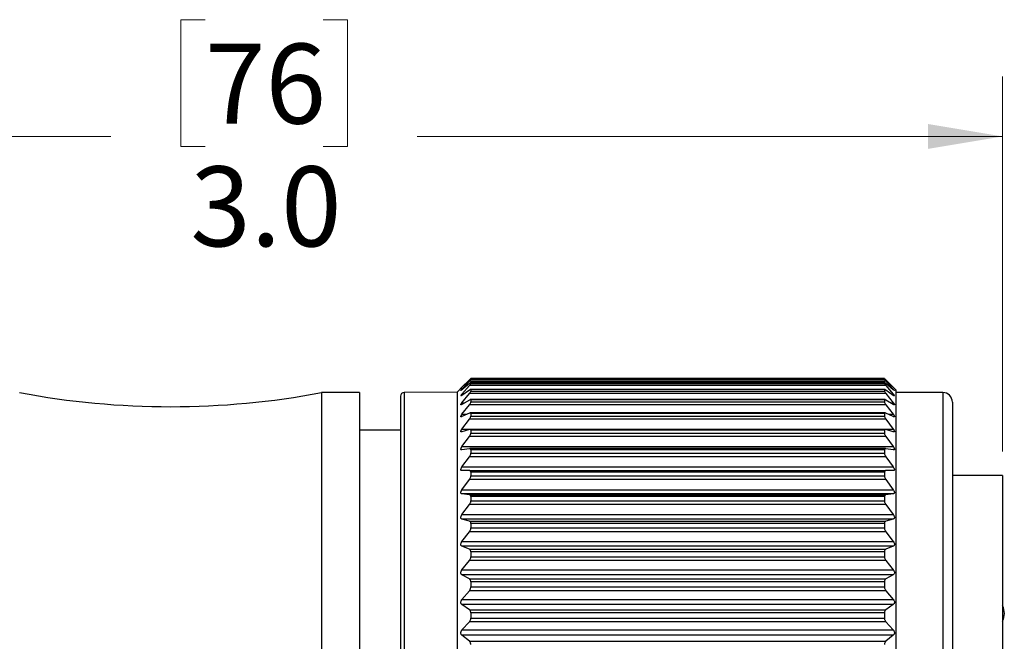
# Model space of a CAD drawing. Units: inches. Extents: x 0.4 to 16.6, y 0.2 to 10.8.
# Drawn here: x 5.6 to 7.6, y 5.9 to 7.2 of the extents above; entities that cross this region are included whole.
import ezdxf

# ---------------------------------------------------------------- set-up
doc = ezdxf.new("R2010")
doc.units = ezdxf.units.IN
doc.header["$MEASUREMENT"] = 0
doc.styles.add('SLDTEXTSTYLE0', font='TXT', dxfattribs={"width": 0.75})
doc.dimstyles.new('SLDDIMSTYLE0', dxfattribs={"dimtxt": 0.166667, "dimasz": 0.156, "dimexe": 0, "dimexo": 0.0625, "dimgap": 0.041667, "dimtad": 0, "dimtih": 1, "dimtoh": 1, "dimdec": 1, "dimrnd": 1e-09, "dimzin": 4, "dimdsep": 46, "dimtxsty": 'SLDTEXTSTYLE0', "dimsah": 1, "dimcen": 0.09, "dimadec": 0, "dimazin": 1, "dimtfac": 1, "dimtdec": 1, "dimtofl": 0, "dimtmove": 0, "dimatfit": 3, "dimfxl": 0, "dimfrac": 2, "dimtolj": 1, "dimtzin": 12, "dimarcsym": 0})

# ---------------------------------------------------------------- blocks, each defined once
blk = doc.blocks.new('_D')
at = {"color": 7, "linetype": 'Continuous', "lineweight": 18}
for p, q in [((5.9594, 7.2118), (5.9087, 7.2118)), ((5.9087, 7.2118), (5.9087, 6.947)), ((6.2057, 7.2118), (6.2564, 7.2118)), ((6.2564, 7.2118), (6.2564, 6.947)), ((4.6145, 6.3087), (4.6145, 7.0933)), ((7.6233, 6.3109), (7.6233, 7.0933)), ((4.6145, 6.9683), (5.7627, 6.9683)), ((7.6233, 6.9683), (6.4023, 6.9683)), ((5.9087, 6.947), (5.9594, 6.947)), ((6.2564, 6.947), (6.2057, 6.947))]:
    blk.add_line(p, q, dxfattribs=at)
for points in [[(4.6145, 6.9683), (4.7705, 6.9423), (4.7705, 6.9943)], [(7.6233, 6.9683), (7.4673, 6.9943), (7.4673, 6.9423)]]:
    blk.add_solid(points, dxfattribs=at)
at = {"color": 7, "linetype": 'Continuous', "lineweight": 18, "char_height": 0.16667, "attachment_point": 1, "style": 'SLDTEXTSTYLE0'}
for s, insert in [('76', (5.9594, 7.1618)), ('3.0', (5.9287, 6.9058))]:
    blk.add_mtext(s, dxfattribs=dict(at, insert=insert))

msp = doc.modelspace()

# ---------------------------------------------------------------- linework, layer by layer
at = {"color": 7, "linetype": 'Continuous', "lineweight": 25}
for p, q in [((6.4954, 6.4452), (6.5108, 6.4604)), ((6.5108, 6.4598), (6.4954, 6.445)), ((6.4954, 6.4414), (6.5108, 6.4581)), ((6.5108, 6.4532), (6.4954, 6.4401)), ((7.38, 6.4581), (6.5108, 6.4581)), ((7.377, 6.4553), (6.5137, 6.4553)), ((7.3769, 6.4626), (6.5138, 6.4626)), ((7.3768, 6.4633), (6.5139, 6.4633)), ((6.5139, 6.4626), (6.5139, 6.4619)), ((7.3768, 6.4626), (6.5139, 6.4626)), ((6.5139, 6.4619), (7.3768, 6.4619)), ((6.5139, 6.4551), (6.5139, 6.4532)), ((7.3768, 6.4551), (6.5139, 6.4551)), ((6.5139, 6.4532), (7.3768, 6.4532)), ((7.3768, 6.4626), (7.3768, 6.4619)), ((7.3768, 6.4551), (7.3768, 6.4532)), ((7.38, 6.4604), (7.3953, 6.4452)), ((7.3953, 6.445), (7.38, 6.4598)), ((7.38, 6.4581), (7.3953, 6.4414)), ((7.3953, 6.4401), (7.38, 6.4532)), ((6.2814, 6.4341), (6.2027, 6.4341)), ((6.2027, 6.4341), (6.2027, 6.397)), ((6.2814, 6.4341), (6.2814, 6.397)), ((6.4854, 6.4351), (6.3751, 6.4341)), ((6.4975, 6.4473), (6.4854, 6.4351)), ((6.4854, 6.4351), (6.4854, 6.3903)), ((6.4954, 6.4307), (6.5108, 6.4487)), ((6.5108, 6.4393), (6.4954, 6.4281)), ((6.4954, 6.413), (6.5108, 6.4322)), ((7.38, 6.4487), (6.5108, 6.4487)), ((7.38, 6.4322), (6.5108, 6.4322)), ((7.3772, 6.4408), (6.5135, 6.4408)), ((6.5139, 6.4405), (6.5139, 6.4373)), ((7.3768, 6.4405), (6.5139, 6.4405)), ((6.5139, 6.4373), (7.3768, 6.4373)), ((7.3768, 6.4405), (7.3768, 6.4373)), ((7.38, 6.4487), (7.3953, 6.4307)), ((7.3953, 6.4281), (7.38, 6.4393)), ((7.38, 6.4322), (7.3953, 6.413)), ((7.4004, 6.44), (7.3932, 6.4473)), ((7.4004, 6.44), (7.4004, 6.3948)), ((7.4988, 6.4341), (7.4004, 6.4341)), ((6.3673, 6.4263), (6.3673, 6.3821)), ((6.5108, 6.4185), (6.4954, 6.4093)), ((6.4954, 6.3887), (6.5108, 6.4087)), ((7.38, 6.4087), (6.5108, 6.4087)), ((7.3776, 6.4195), (6.5131, 6.4195)), ((6.5139, 6.4188), (6.5139, 6.4145)), ((7.3768, 6.4188), (6.5139, 6.4188)), ((6.5139, 6.4145), (7.3768, 6.4145)), ((7.3768, 6.4188), (7.3768, 6.4145)), ((7.3953, 6.4093), (7.38, 6.4185)), ((7.38, 6.4087), (7.3953, 6.3887)), ((7.5185, 6.4144), (7.5185, 6.3712)), ((6.2027, 6.397), (6.2027, 5.253)), ((6.2814, 6.397), (6.2814, 5.253)), ((6.4854, 6.3903), (6.4854, 5.252)), ((6.5108, 6.391), (6.4954, 6.3839)), ((7.378, 6.3915), (6.5127, 6.3915)), ((6.5139, 6.3904), (6.5139, 6.385)), ((7.3768, 6.3904), (6.5139, 6.3904)), ((7.3768, 6.3904), (7.3768, 6.385)), ((7.3953, 6.3839), (7.38, 6.391)), ((7.4004, 6.3948), (7.4004, 5.2471)), ((6.3673, 6.3821), (6.3673, 5.2609)), ((6.4954, 6.358), (6.5108, 6.3787)), ((7.38, 6.3787), (6.5108, 6.3787)), ((6.5139, 6.385), (7.3768, 6.385)), ((7.38, 6.3787), (7.3953, 6.358)), ((7.5185, 6.3712), (7.5185, 5.2727)), ((6.3673, 6.3554), (6.2814, 6.3554)), ((6.4954, 6.358), (7.3953, 6.358)), ((6.5108, 6.357), (6.4954, 6.3521)), ((7.3785, 6.3573), (6.5122, 6.3573)), ((6.5139, 6.3556), (6.5139, 6.3491)), ((7.3768, 6.3556), (6.5139, 6.3556)), ((6.5139, 6.3491), (7.3768, 6.3491)), ((7.3768, 6.3556), (7.3768, 6.3491)), ((7.3953, 6.3521), (7.38, 6.357)), ((6.4954, 6.3213), (6.5108, 6.3423)), ((7.38, 6.3423), (6.5108, 6.3423)), ((7.38, 6.3423), (7.3953, 6.3213)), ((6.4954, 6.3213), (7.3953, 6.3213)), ((6.5108, 6.317), (6.4954, 6.3144)), ((7.3792, 6.3171), (6.5115, 6.3171)), ((6.5139, 6.3147), (6.5139, 6.3074)), ((7.3768, 6.3147), (6.5139, 6.3147)), ((6.5139, 6.3074), (7.3768, 6.3074)), ((7.3768, 6.3147), (7.3768, 6.3074)), ((7.3953, 6.3144), (7.38, 6.317)), ((6.4954, 6.2789), (6.5108, 6.3001)), ((7.38, 6.3001), (6.5108, 6.3001)), ((7.38, 6.3001), (7.3953, 6.2789)), ((6.4954, 6.2789), (7.3953, 6.2789)), ((6.5108, 6.2715), (6.4954, 6.2712)), ((6.5108, 6.2715), (7.38, 6.2715)), ((6.5139, 6.2684), (6.5139, 6.2601)), ((7.3768, 6.2684), (6.5139, 6.2684)), ((7.3768, 6.2684), (7.3768, 6.2601)), ((7.3953, 6.2712), (7.38, 6.2715)), ((6.4954, 6.2315), (6.5108, 6.2526)), ((7.38, 6.2526), (6.5108, 6.2526)), ((6.5139, 6.2601), (7.3768, 6.2601)), ((7.38, 6.2526), (7.3953, 6.2315)), ((7.6233, 6.2609), (7.5185, 6.2609)), ((7.6233, 6.2609), (7.6233, 5.4263)), ((6.4954, 6.2315), (7.3953, 6.2315)), ((6.5108, 6.2209), (6.4954, 6.2229)), ((7.3953, 6.2229), (6.4954, 6.2229)), ((6.5108, 6.2209), (7.38, 6.2209)), ((6.5139, 6.2171), (6.5139, 6.208)), ((7.3768, 6.2171), (6.5139, 6.2171)), ((6.5139, 6.208), (7.3768, 6.208)), ((7.3768, 6.2171), (7.3768, 6.208)), ((7.3953, 6.2229), (7.38, 6.2209)), ((6.4954, 6.1795), (6.5108, 6.2003)), ((7.38, 6.2003), (6.5108, 6.2003)), ((7.38, 6.2003), (7.3953, 6.1795)), ((6.4954, 6.1795), (7.3953, 6.1795)), ((6.5108, 6.1659), (6.4954, 6.1702)), ((7.3953, 6.1702), (6.4954, 6.1702)), ((6.5108, 6.1659), (7.38, 6.1659)), ((7.3953, 6.1702), (7.38, 6.1659)), ((6.4954, 6.1236), (6.5108, 6.1438)), ((7.38, 6.1438), (6.5108, 6.1438)), ((6.5139, 6.1613), (6.5139, 6.1517)), ((7.3768, 6.1613), (6.5139, 6.1613)), ((6.5139, 6.1517), (7.3768, 6.1517)), ((7.3768, 6.1613), (7.3768, 6.1517)), ((7.38, 6.1438), (7.3953, 6.1236)), ((6.4954, 6.1236), (7.3953, 6.1236)), ((6.5108, 6.1072), (6.4954, 6.1137)), ((7.3953, 6.1137), (6.4954, 6.1137)), ((6.5108, 6.1072), (7.38, 6.1072)), ((6.5139, 6.1019), (6.5139, 6.0917)), ((7.3768, 6.1019), (6.5139, 6.1019)), ((7.3768, 6.1019), (7.3768, 6.0917)), ((7.3953, 6.1137), (7.38, 6.1072)), ((6.4954, 6.0644), (6.5108, 6.0837)), ((7.38, 6.0837), (6.5108, 6.0837)), ((6.5139, 6.0917), (7.3768, 6.0917)), ((7.38, 6.0837), (7.3953, 6.0644)), ((6.4954, 6.0644), (7.3953, 6.0644)), ((6.5108, 6.0453), (6.4954, 6.054)), ((7.3953, 6.054), (6.4954, 6.054)), ((6.5108, 6.0453), (7.38, 6.0453)), ((6.5139, 6.0395), (6.5139, 6.0288)), ((7.3768, 6.0395), (6.5139, 6.0395)), ((7.3768, 6.0395), (7.3768, 6.0288)), ((7.3953, 6.054), (7.38, 6.0453)), ((6.4954, 6.0026), (6.5108, 6.0209)), ((7.38, 6.0209), (6.5108, 6.0209)), ((6.5139, 6.0288), (7.3768, 6.0288)), ((7.38, 6.0209), (7.3953, 6.0026)), ((6.4954, 6.0026), (7.3953, 6.0026)), ((6.5108, 5.9811), (6.4954, 5.9918)), ((7.3953, 5.9918), (6.4954, 5.9918)), ((6.5108, 5.9811), (7.38, 5.9811)), ((7.3953, 5.9918), (7.38, 5.9811)), ((6.5139, 5.9747), (6.5139, 5.9637)), ((7.3768, 5.9747), (6.5139, 5.9747)), ((6.5139, 5.9637), (7.3768, 5.9637)), ((7.3768, 5.9747), (7.3768, 5.9637)), ((6.4954, 5.9389), (6.5108, 5.956)), ((6.4954, 5.9389), (7.3953, 5.9389)), ((7.38, 5.956), (6.5108, 5.956)), ((7.38, 5.956), (7.3953, 5.9389)), ((6.5108, 5.9153), (6.4954, 5.9279)), ((7.3953, 5.9279), (6.4954, 5.9279)), ((7.3953, 5.9279), (7.38, 5.9153)), ((6.5108, 5.9153), (7.38, 5.9153))]:
    msp.add_line(p, q, dxfattribs=at)
at = {"color": 8, "linetype": 'Continuous', "lineweight": 25}
for p, q in [((6.3751, 6.4341), (6.3751, 6.3894)), ((6.4954, 6.4414), (6.497, 6.4414)), ((6.4954, 6.4307), (6.4989, 6.4307)), ((7.3918, 6.4307), (7.3953, 6.4307)), ((7.3937, 6.4414), (7.3953, 6.4414)), ((7.4988, 6.4341), (7.4988, 6.3894)), ((6.4954, 6.413), (6.5016, 6.413)), ((7.3891, 6.413), (7.3953, 6.413)), ((6.3751, 6.3894), (6.3751, 5.253)), ((6.4954, 6.3887), (6.5059, 6.3887)), ((7.3849, 6.3887), (7.3953, 6.3887)), ((7.4988, 6.3894), (7.4988, 5.253))]:
    msp.add_line(p, q, dxfattribs=at)
at = {"color": 7, "linetype": 'Continuous', "lineweight": 25}
for centre, radius, start, end in [((5.8877, 8.0992), 1.6946, 259.2883, 280.7117), ((6.3751, 6.4263), 0.00787, 90.5084, 180.0029), ((7.4988, 6.4144), 0.0197, 359.9989, 90.0003), ((7.5875, 5.9736), 0.0394, 335.4507, 24.5493)]:
    msp.add_arc(centre, radius, start, end, dxfattribs=at)
for points, knots in [([(6.5108, 6.4604), (6.5114, 6.461), (6.5123, 6.4619), (6.5133, 6.4629), (6.5138, 6.4632), (6.5139, 6.4633)], [0, 0, 0, 0, 0.5982986, 0.907231, 1, 1, 1, 1]), ([(6.5139, 6.4626), (6.5138, 6.4626), (6.5133, 6.4623), (6.5123, 6.4613), (6.5114, 6.4604), (6.5108, 6.4598)], [0, 0, 0, 0, 0.093153, 0.382539, 1, 1, 1, 1]), ([(6.5108, 6.4581), (6.5114, 6.4588), (6.5123, 6.4599), (6.5134, 6.4611), (6.5138, 6.4617), (6.5139, 6.4619)], [0, 0, 0, 0, 0.565211, 0.87656, 1, 1, 1, 1]), ([(6.5139, 6.4551), (6.5138, 6.4552), (6.5133, 6.4553), (6.5123, 6.4543), (6.5114, 6.4536), (6.5108, 6.4532)], [0, 0, 0, 0, 0.09146, 0.370101, 1, 1, 1, 1]), ([(6.5108, 6.4487), (6.5114, 6.4494), (6.5124, 6.4506), (6.5135, 6.4521), (6.5138, 6.4529), (6.5139, 6.4532)], [0, 0, 0, 0, 0.534409, 0.847149, 1, 1, 1, 1]), ([(7.3768, 6.4633), (7.3769, 6.4632), (7.3774, 6.4629), (7.3784, 6.4619), (7.3793, 6.461), (7.38, 6.4604)], [0, 0, 0, 0, 0.098975, 0.389481, 1, 1, 1, 1]), ([(7.38, 6.4598), (7.3793, 6.4604), (7.3784, 6.4613), (7.3774, 6.4623), (7.3769, 6.4626), (7.3768, 6.4626)], [0, 0, 0, 0, 0.6051682, 0.9129781, 1, 1, 1, 1]), ([(7.3768, 6.4619), (7.3769, 6.4617), (7.3773, 6.4611), (7.3784, 6.4599), (7.3793, 6.4588), (7.38, 6.4581)], [0, 0, 0, 0, 0.1301738, 0.4229313, 1, 1, 1, 1]), ([(7.38, 6.4532), (7.3793, 6.4536), (7.3784, 6.4542), (7.3774, 6.4553), (7.3769, 6.4552), (7.3768, 6.4551)], [0, 0, 0, 0, 0.617136, 0.913248, 1, 1, 1, 1]), ([(7.3768, 6.4532), (7.3769, 6.4529), (7.3772, 6.4521), (7.3783, 6.4507), (7.3793, 6.4495), (7.38, 6.4487)], [0, 0, 0, 0, 0.160026, 0.454078, 1, 1, 1, 1]), ([(6.4954, 6.4401), (6.495, 6.4398), (6.4942, 6.4393), (6.4936, 6.4384), (6.4929, 6.4386), (6.4937, 6.4393), (6.4942, 6.4401), (6.495, 6.4409), (6.4954, 6.4414)], [0, 0, 0, 0, 0.273538, 0.405065, 0.436657, 0.530239, 0.703975, 1, 1, 1, 1]), ([(6.4954, 6.445), (6.4949, 6.4446), (6.4942, 6.4438), (6.4936, 6.4432), (6.493, 6.4427), (6.4937, 6.4434), (6.4942, 6.444), (6.495, 6.4447), (6.4954, 6.4452)], [0, 0, 0, 0, 0.299013, 0.452689, 0.492461, 0.563075, 0.719159, 1, 1, 1, 1]), ([(6.4954, 6.4281), (6.495, 6.4279), (6.4944, 6.4275), (6.4934, 6.4267), (6.493, 6.4274), (6.4936, 6.4281), (6.4942, 6.4293), (6.495, 6.4301), (6.4954, 6.4307)], [0, 0, 0, 0, 0.240877, 0.351807, 0.403644, 0.517104, 0.701371, 1, 1, 1, 1]), ([(6.5139, 6.4405), (6.5138, 6.4406), (6.5135, 6.4411), (6.5122, 6.4402), (6.5113, 6.4397), (6.5108, 6.4393)], [0, 0, 0, 0, 0.135094, 0.39472, 1, 1, 1, 1]), ([(6.5108, 6.4322), (6.5114, 6.433), (6.5124, 6.4343), (6.5136, 6.436), (6.5138, 6.437), (6.5139, 6.4373)], [0, 0, 0, 0, 0.508396, 0.822445, 1, 1, 1, 1]), ([(7.38, 6.4393), (7.3794, 6.4397), (7.3786, 6.4402), (7.3772, 6.4411), (7.3769, 6.4406), (7.3768, 6.4405)], [0, 0, 0, 0, 0.593116, 0.868956, 1, 1, 1, 1]), ([(7.3768, 6.4373), (7.3769, 6.437), (7.3771, 6.436), (7.3783, 6.4343), (7.3793, 6.433), (7.38, 6.4322)], [0, 0, 0, 0, 0.185124, 0.480393, 1, 1, 1, 1]), ([(7.3953, 6.4452), (7.3958, 6.4447), (7.3965, 6.4439), (7.3971, 6.4433), (7.3977, 6.4427), (7.397, 6.4433), (7.3964, 6.4439), (7.3957, 6.4446), (7.3953, 6.445)], [0, 0, 0, 0, 0.303505, 0.46207, 0.507589, 0.573054, 0.724283, 1, 1, 1, 1]), ([(7.3953, 6.4414), (7.3958, 6.4409), (7.3965, 6.44), (7.3972, 6.4392), (7.3978, 6.4383), (7.397, 6.4386), (7.3964, 6.4392), (7.3957, 6.4397), (7.3953, 6.4401)], [0, 0, 0, 0, 0.317909, 0.495792, 0.569972, 0.619018, 0.749363, 1, 1, 1, 1]), ([(7.3953, 6.4307), (7.3958, 6.4301), (7.3966, 6.4291), (7.3972, 6.4281), (7.3978, 6.4271), (7.3971, 6.4269), (7.3963, 6.4275), (7.3957, 6.4279), (7.3953, 6.4281)], [0, 0, 0, 0, 0.323494, 0.516136, 0.617795, 0.666, 0.777415, 1, 1, 1, 1]), ([(6.4954, 6.4093), (6.495, 6.4091), (6.4944, 6.4087), (6.4933, 6.4084), (6.493, 6.4093), (6.4935, 6.4102), (6.4942, 6.4115), (6.495, 6.4125), (6.4954, 6.413)], [0, 0, 0, 0, 0.21034, 0.308445, 0.385099, 0.514593, 0.70496, 1, 1, 1, 1]), ([(6.5139, 6.4188), (6.5138, 6.419), (6.5136, 6.4196), (6.5122, 6.4193), (6.5113, 6.4189), (6.5108, 6.4185)], [0, 0, 0, 0, 0.194748, 0.440547, 1, 1, 1, 1]), ([(6.5108, 6.4087), (6.5114, 6.4096), (6.5124, 6.411), (6.5136, 6.413), (6.5138, 6.4141), (6.5139, 6.4145)], [0, 0, 0, 0, 0.486663, 0.801977, 1, 1, 1, 1]), ([(7.38, 6.4185), (7.3794, 6.4189), (7.3786, 6.4193), (7.3771, 6.4197), (7.3769, 6.419), (7.3768, 6.4188)], [0, 0, 0, 0, 0.548753, 0.810122, 1, 1, 1, 1]), ([(7.3768, 6.4145), (7.3769, 6.4141), (7.3771, 6.413), (7.3783, 6.411), (7.3793, 6.4096), (7.38, 6.4087)], [0, 0, 0, 0, 0.205931, 0.502378, 1, 1, 1, 1]), ([(7.3953, 6.413), (7.3958, 6.4124), (7.3966, 6.4114), (7.3973, 6.41), (7.3978, 6.409), (7.3972, 6.4084), (7.3963, 6.4088), (7.3957, 6.4091), (7.3953, 6.4093)], [0, 0, 0, 0, 0.3209424, 0.5228184, 0.6471412, 0.7074872, 0.8049687, 1, 1, 1, 1]), ([(6.4954, 6.3839), (6.495, 6.3837), (6.4943, 6.3834), (6.4932, 6.3835), (6.493, 6.3846), (6.4935, 6.3856), (6.4942, 6.3871), (6.495, 6.3881), (6.4954, 6.3887)], [0, 0, 0, 0, 0.18502, 0.279249, 0.377904, 0.519526, 0.712498, 1, 1, 1, 1]), ([(6.5139, 6.3904), (6.5139, 6.3907), (6.5137, 6.3914), (6.5122, 6.3917), (6.5114, 6.3913), (6.5108, 6.391)], [0, 0, 0, 0, 0.249667, 0.493358, 1, 1, 1, 1]), ([(7.38, 6.391), (7.3794, 6.3912), (7.3785, 6.3917), (7.377, 6.3914), (7.3768, 6.3907), (7.3768, 6.3904)], [0, 0, 0, 0, 0.497155, 0.756449, 1, 1, 1, 1]), ([(7.3953, 6.3887), (7.3958, 6.388), (7.3966, 6.3869), (7.3973, 6.3854), (7.3977, 6.3843), (7.3973, 6.3834), (7.3963, 6.3835), (7.3957, 6.3837), (7.3953, 6.3839)], [0, 0, 0, 0, 0.313292, 0.519991, 0.661912, 0.737979, 0.828465, 1, 1, 1, 1]), ([(6.5108, 6.3787), (6.5114, 6.3796), (6.5125, 6.3811), (6.5136, 6.3832), (6.5138, 6.3845), (6.5139, 6.385)], [0, 0, 0, 0, 0.468334, 0.784819, 1, 1, 1, 1]), ([(7.3768, 6.385), (7.3769, 6.3845), (7.3771, 6.3832), (7.3782, 6.3811), (7.3793, 6.3796), (7.38, 6.3787)], [0, 0, 0, 0, 0.2233816, 0.5209199, 1, 1, 1, 1]), ([(6.4954, 6.3521), (6.495, 6.352), (6.4942, 6.3518), (6.4931, 6.3523), (6.4931, 6.3535), (6.4934, 6.3547), (6.4942, 6.3563), (6.495, 6.3574), (6.4954, 6.358)], [0, 0, 0, 0, 0.166057, 0.263339, 0.380045, 0.530154, 0.72282, 1, 1, 1, 1]), ([(6.5139, 6.3556), (6.5139, 6.356), (6.5138, 6.3568), (6.5124, 6.3575), (6.5114, 6.3572), (6.5108, 6.357)], [0, 0, 0, 0, 0.291844, 0.542933, 1, 1, 1, 1]), ([(6.5108, 6.3423), (6.5114, 6.3433), (6.5125, 6.3449), (6.5136, 6.3472), (6.5138, 6.3486), (6.5139, 6.3491)], [0, 0, 0, 0, 0.452634, 0.770171, 1, 1, 1, 1]), ([(7.38, 6.357), (7.3793, 6.3572), (7.3784, 6.3575), (7.3769, 6.3568), (7.3768, 6.356), (7.3768, 6.3556)], [0, 0, 0, 0, 0.448278, 0.71549, 1, 1, 1, 1]), ([(7.3768, 6.3491), (7.3769, 6.3485), (7.3771, 6.3472), (7.3782, 6.3449), (7.3793, 6.3433), (7.38, 6.3423)], [0, 0, 0, 0, 0.238282, 0.536799, 1, 1, 1, 1]), ([(7.3953, 6.358), (7.3958, 6.3573), (7.3966, 6.3561), (7.3974, 6.3544), (7.3977, 6.3531), (7.3974, 6.3521), (7.3964, 6.3518), (7.3957, 6.352), (7.3953, 6.3521)], [0, 0, 0, 0, 0.302516, 0.510629, 0.66562, 0.756492, 0.846337, 1, 1, 1, 1]), ([(6.4954, 6.3144), (6.495, 6.3144), (6.4941, 6.3143), (6.4931, 6.3151), (6.4931, 6.3164), (6.4934, 6.3178), (6.4942, 6.3195), (6.495, 6.3206), (6.4954, 6.3213)], [0, 0, 0, 0, 0.153733, 0.257928, 0.388942, 0.544528, 0.734748, 1, 1, 1, 1]), ([(6.5139, 6.3147), (6.5139, 6.3152), (6.5138, 6.3162), (6.5125, 6.3172), (6.5114, 6.3171), (6.5108, 6.317)], [0, 0, 0, 0, 0.320042, 0.582502, 1, 1, 1, 1]), ([(6.5108, 6.3001), (6.5114, 6.3011), (6.5125, 6.3028), (6.5137, 6.3052), (6.5138, 6.3067), (6.5139, 6.3074)], [0, 0, 0, 0, 0.438966, 0.757421, 1, 1, 1, 1]), ([(7.38, 6.317), (7.3793, 6.3171), (7.3782, 6.3172), (7.3769, 6.3161), (7.3768, 6.3152), (7.3768, 6.3147)], [0, 0, 0, 0, 0.408994, 0.688288, 1, 1, 1, 1]), ([(7.3768, 6.3074), (7.3769, 6.3067), (7.3771, 6.3052), (7.3782, 6.3028), (7.3793, 6.3011), (7.38, 6.3001)], [0, 0, 0, 0, 0.251251, 0.550626, 1, 1, 1, 1]), ([(7.3953, 6.3213), (7.3958, 6.3205), (7.3966, 6.3193), (7.3974, 6.3174), (7.3977, 6.316), (7.3974, 6.3149), (7.3964, 6.3143), (7.3957, 6.3144), (7.3953, 6.3144)], [0, 0, 0, 0, 0.289943, 0.496919, 0.661204, 0.764733, 0.858236, 1, 1, 1, 1]), ([(6.4954, 6.2712), (6.4949, 6.2712), (6.4941, 6.2713), (6.4931, 6.2723), (6.493, 6.2737), (6.4934, 6.2753), (6.4942, 6.2771), (6.495, 6.2783), (6.4954, 6.2789)], [0, 0, 0, 0, 0.147482, 0.260074, 0.402247, 0.560999, 0.747347, 1, 1, 1, 1]), ([(6.5139, 6.2684), (6.5139, 6.269), (6.5138, 6.27), (6.5126, 6.2713), (6.5114, 6.2714), (6.5108, 6.2715)], [0, 0, 0, 0, 0.336375, 0.609936, 1, 1, 1, 1]), ([(7.38, 6.2715), (7.3793, 6.2714), (7.3781, 6.2713), (7.3769, 6.27), (7.3768, 6.2689), (7.3768, 6.2684)], [0, 0, 0, 0, 0.381588, 0.672662, 1, 1, 1, 1]), ([(7.3953, 6.2789), (7.3958, 6.2782), (7.3966, 6.2769), (7.3974, 6.2749), (7.3977, 6.2733), (7.3974, 6.2721), (7.3965, 6.2713), (7.3957, 6.2712), (7.3953, 6.2712)], [0, 0, 0, 0, 0.276568, 0.480631, 0.651244, 0.765205, 0.864605, 1, 1, 1, 1]), ([(6.5108, 6.2526), (6.5114, 6.2536), (6.5126, 6.2553), (6.5137, 6.2579), (6.5138, 6.2594), (6.5139, 6.2601)], [0, 0, 0, 0, 0.426873, 0.746114, 1, 1, 1, 1]), ([(7.3768, 6.2601), (7.3769, 6.2594), (7.377, 6.2579), (7.3782, 6.2553), (7.3793, 6.2536), (7.38, 6.2526)], [0, 0, 0, 0, 0.262751, 0.562859, 1, 1, 1, 1]), ([(6.4954, 6.2229), (6.4949, 6.223), (6.494, 6.2233), (6.4932, 6.2246), (6.493, 6.2261), (6.4934, 6.2277), (6.4942, 6.2296), (6.495, 6.2308), (6.4954, 6.2315)], [0, 0, 0, 0, 0.1461654, 0.267343, 0.4181676, 0.5783873, 0.7599907, 1, 1, 1, 1]), ([(7.3953, 6.2315), (7.3958, 6.2307), (7.3966, 6.2294), (7.3974, 6.2273), (7.3977, 6.2256), (7.3974, 6.2242), (7.3966, 6.2232), (7.3957, 6.223), (7.3953, 6.2229)], [0, 0, 0, 0, 0.26308, 0.463078, 0.637783, 0.760241, 0.8664, 1, 1, 1, 1]), ([(6.5139, 6.2171), (6.5139, 6.2177), (6.5138, 6.2188), (6.5126, 6.2204), (6.5114, 6.2207), (6.5108, 6.2209)], [0, 0, 0, 0, 0.343962, 0.626507, 1, 1, 1, 1]), ([(6.5108, 6.2003), (6.5114, 6.2013), (6.5126, 6.203), (6.5137, 6.2056), (6.5138, 6.2073), (6.5139, 6.208)], [0, 0, 0, 0, 0.416017, 0.735911, 1, 1, 1, 1]), ([(7.38, 6.2209), (7.3793, 6.2208), (7.3781, 6.2204), (7.3769, 6.2188), (7.3768, 6.2177), (7.3768, 6.2171)], [0, 0, 0, 0, 0.36491, 0.66552, 1, 1, 1, 1]), ([(7.3768, 6.208), (7.3769, 6.2073), (7.377, 6.2056), (7.3781, 6.203), (7.3793, 6.2013), (7.38, 6.2003)], [0, 0, 0, 0, 0.273125, 0.573843, 1, 1, 1, 1]), ([(6.4954, 6.1702), (6.4949, 6.1704), (6.494, 6.1708), (6.4932, 6.1723), (6.493, 6.1739), (6.4934, 6.1757), (6.4942, 6.1776), (6.495, 6.1788), (6.4954, 6.1795)], [0, 0, 0, 0, 0.148499, 0.277893, 0.435442, 0.59592, 0.772294, 1, 1, 1, 1]), ([(6.5139, 6.1613), (6.5139, 6.162), (6.5138, 6.1633), (6.5127, 6.1651), (6.5114, 6.1657), (6.5108, 6.1659)], [0, 0, 0, 0, 0.345681, 0.634835, 1, 1, 1, 1]), ([(7.38, 6.1659), (7.3793, 6.1657), (7.378, 6.1651), (7.3769, 6.1633), (7.3768, 6.162), (7.3768, 6.1613)], [0, 0, 0, 0, 0.356422, 0.664055, 1, 1, 1, 1]), ([(7.3953, 6.1795), (7.3958, 6.1787), (7.3967, 6.1774), (7.3975, 6.1753), (7.3977, 6.1734), (7.3974, 6.1719), (7.3966, 6.1707), (7.3957, 6.1704), (7.3953, 6.1702)], [0, 0, 0, 0, 0.2499038, 0.4451375, 0.6222983, 0.751689, 0.8647467, 1, 1, 1, 1]), ([(6.5108, 6.1438), (6.5114, 6.1447), (6.5126, 6.1465), (6.5137, 6.1492), (6.5138, 6.1509), (6.5139, 6.1517)], [0, 0, 0, 0, 0.406146, 0.726555, 1, 1, 1, 1]), ([(7.3768, 6.1517), (7.3769, 6.1509), (7.377, 6.1492), (7.3781, 6.1465), (7.3793, 6.1448), (7.38, 6.1438)], [0, 0, 0, 0, 0.282636, 0.583834, 1, 1, 1, 1]), ([(6.4954, 6.1137), (6.4949, 6.114), (6.494, 6.1145), (6.4932, 6.1161), (6.493, 6.1179), (6.4934, 6.1198), (6.4942, 6.1217), (6.495, 6.1229), (6.4954, 6.1236)], [0, 0, 0, 0, 0.153364, 0.290441, 0.453262, 0.613143, 0.784059, 1, 1, 1, 1]), ([(7.3953, 6.1236), (7.3958, 6.1228), (7.3967, 6.1215), (7.3975, 6.1193), (7.3977, 6.1174), (7.3974, 6.1158), (7.3966, 6.1144), (7.3957, 6.1139), (7.3953, 6.1137)], [0, 0, 0, 0, 0.237264, 0.427339, 0.605764, 0.740872, 0.860657, 1, 1, 1, 1]), ([(6.5139, 6.1019), (6.5139, 6.1027), (6.5137, 6.104), (6.5127, 6.106), (6.5114, 6.1068), (6.5108, 6.1072)], [0, 0, 0, 0, 0.3437081, 0.63748, 1, 1, 1, 1]), ([(7.38, 6.1072), (7.3793, 6.1068), (7.378, 6.1061), (7.377, 6.104), (7.3768, 6.1026), (7.3768, 6.1019)], [0, 0, 0, 0, 0.353607, 0.666148, 1, 1, 1, 1]), ([(6.5108, 6.0837), (6.5114, 6.0847), (6.5126, 6.0864), (6.5137, 6.0891), (6.5138, 6.0909), (6.5139, 6.0917)], [0, 0, 0, 0, 0.397076, 0.717855, 1, 1, 1, 1]), ([(7.3768, 6.0917), (7.3769, 6.0908), (7.377, 6.0891), (7.3781, 6.0864), (7.3793, 6.0847), (7.38, 6.0837)], [0, 0, 0, 0, 0.2914772, 0.5930194, 1, 1, 1, 1]), ([(6.4954, 6.054), (6.4949, 6.0543), (6.494, 6.0551), (6.4932, 6.0568), (6.493, 6.0587), (6.4934, 6.0606), (6.4941, 6.0625), (6.495, 6.0637), (6.4954, 6.0644)], [0, 0, 0, 0, 0.159934, 0.30417, 0.471165, 0.62984, 0.795205, 1, 1, 1, 1]), ([(7.3953, 6.0644), (7.3958, 6.0636), (7.3967, 6.0623), (7.3975, 6.0601), (7.3977, 6.0581), (7.3974, 6.0564), (7.3966, 6.0549), (7.3957, 6.0543), (7.3953, 6.054)], [0, 0, 0, 0, 0.225249, 0.409947, 0.588764, 0.728653, 0.854899, 1, 1, 1, 1]), ([(6.5139, 6.0395), (6.5139, 6.0402), (6.5137, 6.0417), (6.5127, 6.0439), (6.5114, 6.0448), (6.5108, 6.0453)], [0, 0, 0, 0, 0.339502, 0.636409, 1, 1, 1, 1]), ([(7.38, 6.0453), (7.3793, 6.0448), (7.378, 6.0439), (7.377, 6.0417), (7.3768, 6.0402), (7.3768, 6.0395)], [0, 0, 0, 0, 0.354516, 0.670391, 1, 1, 1, 1]), ([(6.5108, 6.0209), (6.5114, 6.0218), (6.5126, 6.0235), (6.5137, 6.0262), (6.5138, 6.0279), (6.5139, 6.0288)], [0, 0, 0, 0, 0.3886856, 0.7096673, 1, 1, 1, 1]), ([(7.3768, 6.0288), (7.3769, 6.0279), (7.377, 6.0262), (7.3781, 6.0235), (7.3793, 6.0218), (7.38, 6.0209)], [0, 0, 0, 0, 0.2997918, 0.601524, 1, 1, 1, 1]), ([(6.4954, 5.9918), (6.4949, 5.9922), (6.494, 5.9931), (6.4932, 5.995), (6.493, 5.9969), (6.4934, 5.9989), (6.4941, 6.0008), (6.495, 6.0019), (6.4954, 6.0026)], [0, 0, 0, 0, 0.1676647, 0.3186021, 0.4889334, 0.6459423, 0.8057326, 1, 1, 1, 1]), ([(7.3953, 6.0026), (7.3958, 6.0019), (7.3967, 6.0006), (7.3975, 5.9984), (7.3977, 5.9964), (7.3974, 5.9945), (7.3966, 5.993), (7.3957, 5.9922), (7.3953, 5.9918)], [0, 0, 0, 0, 0.21387, 0.393059, 0.571601, 0.715554, 0.847991, 1, 1, 1, 1]), ([(6.5139, 5.9747), (6.5139, 5.9755), (6.5137, 5.9771), (6.5127, 5.9794), (6.5114, 5.9805), (6.5108, 5.9811)], [0, 0, 0, 0, 0.333963, 0.632953, 1, 1, 1, 1]), ([(7.38, 5.9811), (7.3793, 5.9805), (7.378, 5.9794), (7.377, 5.9771), (7.3769, 5.9755), (7.3768, 5.9747)], [0, 0, 0, 0, 0.3578263, 0.6759102, 1, 1, 1, 1]), ([(6.5108, 5.956), (6.5114, 5.9568), (6.5127, 5.9584), (6.5137, 5.9611), (6.5138, 5.9629), (6.5139, 5.9637)], [0, 0, 0, 0, 0.380898, 0.701891, 1, 1, 1, 1]), ([(7.3768, 5.9637), (7.3769, 5.9628), (7.377, 5.9611), (7.3781, 5.9584), (7.3793, 5.9568), (7.38, 5.956)], [0, 0, 0, 0, 0.307683, 0.609427, 1, 1, 1, 1]), ([(6.4954, 5.9279), (6.4949, 5.9284), (6.494, 5.9294), (6.4932, 5.9314), (6.493, 5.9334), (6.4934, 5.9353), (6.4941, 5.9372), (6.495, 5.9383), (6.4954, 5.9389)], [0, 0, 0, 0, 0.176225, 0.333502, 0.506509, 0.66147, 0.815669, 1, 1, 1, 1]), ([(7.3953, 5.9389), (7.3958, 5.9382), (7.3967, 5.937), (7.3975, 5.9348), (7.3977, 5.9328), (7.3974, 5.9309), (7.3966, 5.9292), (7.3957, 5.9284), (7.3953, 5.9279)], [0, 0, 0, 0, 0.203095, 0.376668, 0.554396, 0.701849, 0.840251, 1, 1, 1, 1]), ([(6.5139, 5.9084), (6.5138, 5.9093), (6.5137, 5.9109), (6.5127, 5.9134), (6.5114, 5.9146), (6.5108, 5.9153)], [0, 0, 0, 0, 0.327619, 0.627945, 1, 1, 1, 1]), ([(7.38, 5.9153), (7.3793, 5.9146), (7.378, 5.9134), (7.377, 5.9109), (7.3769, 5.9092), (7.3768, 5.9084)], [0, 0, 0, 0, 0.362696, 0.682206, 1, 1, 1, 1])]:
    msp.add_open_spline(points, degree=3, knots=knots, dxfattribs=at)

# ---------------------------------------------------------------- dimensions: what is measured, and where the dimension line sits
at = {"color": 7, "linetype": 'Continuous', "lineweight": 18}
dim = msp.add_linear_dim(base=(4.6145, 6.9683), p1=(7.6233, 6.2609), p2=(4.6145, 6.2587), dimstyle='SLDDIMSTYLE0', dxfattribs=at)
dim.commit()
dim.dimension.update_dxf_attribs({"geometry": '_D', "text_midpoint": (6.0825, 6.9683), "dimtype": 160})

doc.saveas('drawing.dxf')
